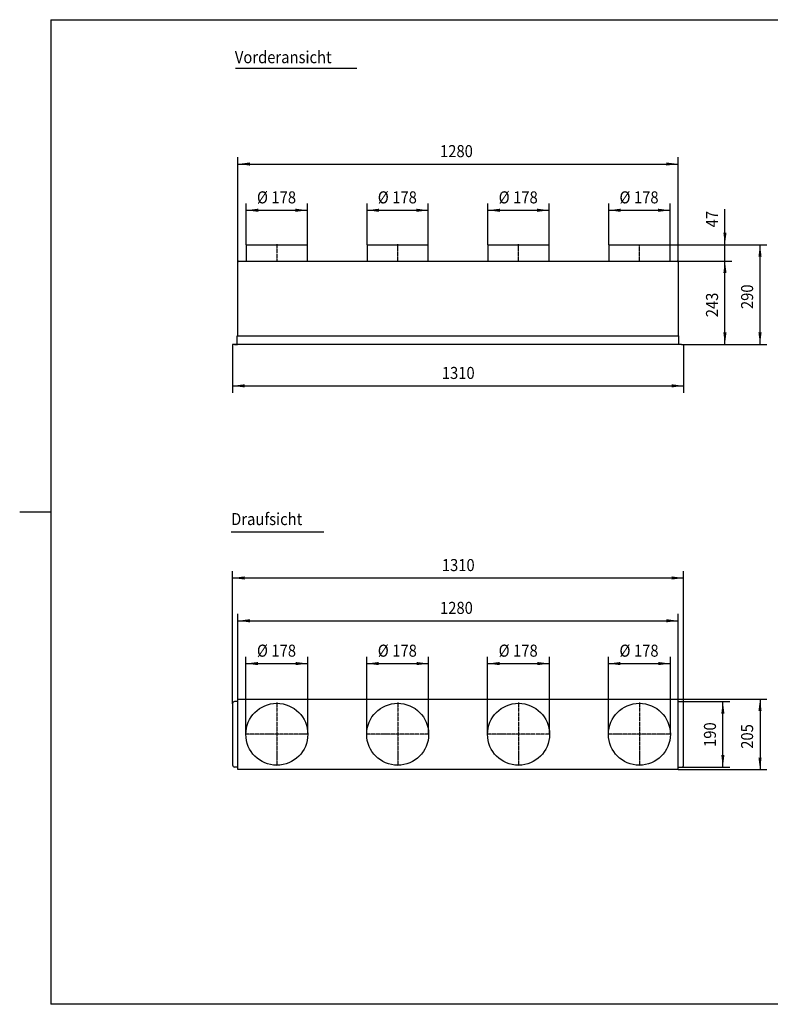
# Model space of a CAD drawing. Extents: x -1770 to 2307, y -2379 to 481.
# Drawn here: x -1770 to 410, y -2379 to 481 of the extents above; entities that cross this region are included whole.
import ezdxf

# ---------------------------------------------------------------- set-up
doc = ezdxf.new("R2010")
doc.units = 0
doc.linetypes.add('DOT_CENTER', pattern=[14, 12, -1, 0, -1])
doc.layers.get('0').update_dxf_attribs({"linetype": 'CONTINUOUS'})
doc.layers.add('1', color=7, linetype='CONTINUOUS')
doc.styles.add('CONVERTER_14', font='txt.shx', dxfattribs={"width": 0.9})
doc.dimstyles.new('ME10_DIM_10', dxfattribs={"dimtxt": 35, "dimasz": 35, "dimexe": 20, "dimexo": 0, "dimgap": 20, "dimtad": 1, "dimsah": 1, "dimcen": 0.09, "dimclrd": 2, "dimclre": 2, "dimclrt": 3, "dimazin": 3, "dimtfac": 1, "dimtmove": 0, "dimatfit": 3})
doc.dimstyles.new('ME10_DIM_14', dxfattribs={"dimtxt": 35, "dimasz": 35, "dimexe": 20, "dimexo": 0, "dimgap": 20, "dimtad": 1, "dimsah": 1, "dimcen": 0.09, "dimclrd": 2, "dimclre": 2, "dimclrt": 3, "dimazin": 3, "dimtfac": 1, "dimtmove": 0, "dimatfit": 3})
doc.dimstyles.new('ME10_DIM_15', dxfattribs={"dimtxt": 35, "dimasz": 35, "dimexe": 20, "dimexo": 0, "dimgap": 20, "dimtad": 1, "dimsah": 1, "dimcen": 0.09, "dimclrd": 2, "dimclre": 2, "dimclrt": 3, "dimazin": 3, "dimtfac": 1, "dimtmove": 0, "dimatfit": 3})
doc.dimstyles.new('ME10_DIM_16', dxfattribs={"dimtxt": 35, "dimasz": 35, "dimexe": 20, "dimexo": 0, "dimgap": 20, "dimtad": 1, "dimsah": 1, "dimcen": 0.09, "dimclrd": 2, "dimclre": 2, "dimclrt": 3, "dimazin": 3, "dimtfac": 1, "dimtmove": 0, "dimatfit": 3})
doc.dimstyles.new('ME10_DIM_17', dxfattribs={"dimtxt": 35, "dimasz": 35, "dimexe": 20, "dimexo": 0, "dimgap": 20, "dimtad": 1, "dimsah": 1, "dimcen": 0.09, "dimclrd": 2, "dimclre": 2, "dimclrt": 3, "dimazin": 3, "dimtfac": 1, "dimtmove": 0, "dimatfit": 3})
doc.dimstyles.new('ME10_DIM_18', dxfattribs={"dimtxt": 35, "dimasz": 35, "dimexe": 20, "dimexo": 0, "dimgap": 20, "dimtad": 1, "dimsah": 1, "dimcen": 0.09, "dimclrd": 2, "dimclre": 2, "dimclrt": 3, "dimazin": 3, "dimtfac": 1, "dimtmove": 0, "dimatfit": 3})
doc.dimstyles.new('ME10_DIM_19', dxfattribs={"dimtxt": 35, "dimasz": 35, "dimexe": 20, "dimexo": 0, "dimgap": 20, "dimtad": 1, "dimsah": 1, "dimcen": 0.09, "dimclrd": 2, "dimclre": 2, "dimclrt": 3, "dimazin": 3, "dimtfac": 1, "dimtmove": 0, "dimatfit": 3})
doc.dimstyles.new('ME10_DIM_20', dxfattribs={"dimtxt": 35, "dimasz": 35, "dimexe": 20, "dimexo": 0, "dimgap": 20, "dimtad": 1, "dimsah": 1, "dimcen": 0.09, "dimclrd": 2, "dimclre": 2, "dimclrt": 3, "dimazin": 3, "dimtfac": 1, "dimtmove": 0, "dimatfit": 3})
doc.dimstyles.new('ME10_DIM_21', dxfattribs={"dimtxt": 35, "dimasz": 35, "dimexe": 20, "dimexo": 0, "dimgap": 20, "dimtad": 1, "dimsah": 1, "dimcen": 0.09, "dimclrd": 2, "dimclre": 2, "dimclrt": 3, "dimazin": 3, "dimtfac": 1, "dimtmove": 0, "dimatfit": 3})
doc.dimstyles.new('ME10_DIM_23', dxfattribs={"dimtxt": 35, "dimasz": 35, "dimexe": 20, "dimexo": 0, "dimgap": 20, "dimtad": 1, "dimsah": 1, "dimcen": 0.09, "dimclrd": 2, "dimclre": 2, "dimclrt": 3, "dimazin": 3, "dimtfac": 1, "dimtmove": 0, "dimatfit": 3})
doc.dimstyles.new('ME10_DIM_24', dxfattribs={"dimtxt": 35, "dimasz": 35, "dimexe": 20, "dimexo": 0, "dimgap": 20, "dimtad": 1, "dimsah": 1, "dimcen": 0.09, "dimclrd": 2, "dimclre": 2, "dimclrt": 3, "dimazin": 3, "dimtfac": 1, "dimtmove": 0, "dimatfit": 3})
doc.dimstyles.new('ME10_DIM_25', dxfattribs={"dimtxt": 35, "dimasz": 35, "dimexe": 20, "dimexo": 0, "dimgap": 20, "dimtad": 1, "dimsah": 1, "dimcen": 0.09, "dimclrd": 2, "dimclre": 2, "dimclrt": 3, "dimazin": 3, "dimtfac": 1, "dimtmove": 0, "dimatfit": 3})
doc.dimstyles.new('ME10_DIM_26', dxfattribs={"dimtxt": 35, "dimasz": 35, "dimexe": 20, "dimexo": 0, "dimgap": 20, "dimtad": 1, "dimsah": 1, "dimcen": 0.09, "dimclrd": 2, "dimclre": 2, "dimclrt": 3, "dimazin": 3, "dimtfac": 1, "dimtmove": 0, "dimatfit": 3})
doc.dimstyles.new('ME10_DIM_27', dxfattribs={"dimtxt": 35, "dimasz": 35, "dimexe": 20, "dimexo": 0, "dimgap": 20, "dimtad": 1, "dimsah": 1, "dimcen": 0.09, "dimclrd": 2, "dimclre": 2, "dimclrt": 3, "dimazin": 3, "dimtfac": 1, "dimtmove": 0, "dimatfit": 3})
doc.dimstyles.new('ME10_DIM_29', dxfattribs={"dimtxt": 35, "dimasz": 35, "dimexe": 20, "dimexo": 0, "dimgap": 20, "dimtad": 1, "dimsah": 1, "dimcen": 0.09, "dimclrd": 2, "dimclre": 2, "dimclrt": 3, "dimazin": 3, "dimtfac": 1, "dimtmove": 0, "dimatfit": 3})
doc.dimstyles.new('ME10_DIM_30', dxfattribs={"dimtxt": 35, "dimasz": 35, "dimexe": 20, "dimexo": 0, "dimgap": 20, "dimtad": 1, "dimsah": 1, "dimcen": 0.09, "dimclrd": 2, "dimclre": 2, "dimclrt": 3, "dimazin": 3, "dimtfac": 1, "dimtmove": 0, "dimatfit": 3})
doc.dimstyles.new('ME10_DIM_31', dxfattribs={"dimtxt": 35, "dimasz": 35, "dimexe": 20, "dimexo": 0, "dimgap": 20, "dimtad": 1, "dimsah": 1, "dimcen": 0.09, "dimclrd": 2, "dimclre": 2, "dimclrt": 3, "dimazin": 3, "dimtfac": 1, "dimtmove": 0, "dimatfit": 3})

# ---------------------------------------------------------------- blocks, each defined once
blk = doc.blocks.new('_TB_FRAME_A3QV', base_point=(-1377.18, -1438.26))
at = {"layer": '1', "color": 7, "linetype": 'CONTINUOUS'}
for p, q in [((-1377.18, -1152.26), (-1377.18, -1438.26)), ((-1377.18, -1152.26), (-982.18, -1152.26)), ((-982.18, -1438.26), (-1377.18, -1438.26))]:
    blk.add_line(p, q, dxfattribs=at)
at = {"layer": '1', "color": 2, "linetype": 'CONTINUOUS'}
blk.add_line((-1386.18, -1295.26), (-1377.18, -1295.26), dxfattribs=at)
blk = doc.blocks.new('VORDERANSICHT_1', base_point=(-297, -318))
at = {"color": 3, "linetype": 'CONTINUOUS'}
for p, q in [((-1112.5, -173), (-1112.5, -220.5)), ((-1112.5, -173), (-1017.6, -173)), ((-1017.6, -173), (-934.5, -173)), ((-934.5, -218.9), (-934.5, -173)), ((-761.5, -173), (-761.5, -220.5)), ((-761.5, -173), (-666.6, -173)), ((-666.6, -173), (-583.5, -173)), ((-583.5, -220.5), (-583.5, -173)), ((-410.5, -173), (-410.5, -220.5)), ((-410.5, -173), (-315.6, -173)), ((-315.6, -173), (-232.5, -173)), ((-232.5, -220.5), (-232.5, -173)), ((-59.5, -173), (-59.5, -220.5)), ((-59.5, -173), (118.5, -173)), ((118.5, -220.5), (118.5, -173)), ((-1136.5, -436.5), (-1136.5, -223.4)), ((-1133.7, -220.5), (139.6, -220.5)), ((142.5, -223.4), (142.5, -438)), ((-1138.5, -463), (-1138.5, -438)), ((-1138.5, -438), (-1137, -438)), ((-1137, -438), (-1130.3, -438)), ((-1136.5, -438), (-1136.5, -436.5)), ((-1130.3, -438), (142.5, -438)), ((142.5, -438), (142.5, -436.5)), ((144.5, -438), (142.5, -438)), ((144.5, -463), (144.5, -438)), ((-1138.5, -463), (-1152, -463)), ((-1146, -463), (-1138, -463)), ((144.5, -463), (-1138.5, -463)), ((152, -463), (144.5, -463)), ((152, -463), (158, -463))]:
    blk.add_line(p, q, dxfattribs=at)
for centre, start, end in [((-1133.7, -223.4), 90.0005, 180), ((139.6, -223.4), 0, 89.9995)]:
    blk.add_arc(centre, 2.85, start, end, dxfattribs=at)
at = {"layer": '1', "color": 2, "linetype": 'DOT_CENTER'}
for p, q in [((-1023.5, -171), (-1023.5, -222.5)), ((-672.5, -220.9), (-672.5, -171)), ((-321.5, -220.9), (-321.5, -171)), ((29.5, -220.5), (29.5, -173))]:
    blk.add_line(p, q, dxfattribs=at)
blk = doc.blocks.new('DRAUFSICHT_1', base_point=(-297, -1595.2))
at = {"color": 3, "linetype": 'CONTINUOUS'}
for p, q in [((-1152, -1506.2), (-1152, -1684.2)), ((-1136.5, -1500.2), (-1146, -1500.2)), ((-1136.5, -1492.7), (142.5, -1492.7)), ((-1136.5, -1697.7), (-1136.5, -1492.7)), ((142.5, -1697.7), (142.5, -1492.7)), ((142.5, -1500.2), (152, -1500.2)), ((158, -1684.2), (158, -1506.2)), ((-1136.5, -1690.2), (-1146, -1690.2)), ((142.5, -1697.7), (-1136.5, -1697.7)), ((142.5, -1690.2), (152, -1690.2))]:
    blk.add_line(p, q, dxfattribs=at)
for centre in [(-1023.5, -1595.2), (-672.5, -1595.2), (-321.5, -1595.2), (29.5, -1595.2)]:
    blk.add_circle(centre, 90, dxfattribs=at)
for centre, start, end in [((-1146, -1506.2), 90, 180), ((152, -1506.2), 360, 90), ((-1146, -1684.2), 180, 270), ((152, -1684.2), 270, 360)]:
    blk.add_arc(centre, 6, start, end, dxfattribs=at)
at = {"layer": '1', "color": 2, "linetype": 'DOT_CENTER'}
for p, q in [((-1023.5, -1503.2), (-1023.5, -1687.2)), ((-672.5, -1503.2), (-672.5, -1687.2)), ((-321.5, -1503.2), (-321.5, -1687.2)), ((29.5, -1503.2), (29.5, -1687.2)), ((-933.5, -1595.2), (-1113.5, -1595.2)), ((-582.5, -1595.2), (-762.5, -1595.2)), ((-231.5, -1595.2), (-411.5, -1595.2)), ((119.5, -1595.2), (-60.5, -1595.2))]:
    blk.add_line(p, q, dxfattribs=at)
blk = doc.blocks.new('*D6')
at = {"layer": '1', "color": 2, "linetype": 'CONTINUOUS'}
for p, q in [((142.5, -1492.7), (399.9, -1492.7)), ((379.9, -1492.7), (379.9, -1697.7)), ((142.5, -1697.7), (399.9, -1697.7))]:
    blk.add_line(p, q, dxfattribs=at)
at = {"layer": '1', "color": 2}
for points in [[(384.5, -1527.7), (375.3, -1527.7), (379.9, -1492.7)], [(375.3, -1662.7), (384.5, -1662.7), (379.9, -1697.7)]]:
    blk.add_solid(points, dxfattribs=at)
at = {"layer": '1', "color": 3, "style": 'CONVERTER_14', "width": 0.9}
blk.add_text('205', height=35, rotation=90, dxfattribs=at).set_placement((359.9, -1637.2))
blk = doc.blocks.new('*D10')
at = {"layer": '1', "color": 2, "linetype": 'CONTINUOUS'}
for p, q in [((-1152, -463), (-1152, -603)), ((158, -463), (158, -603)), ((-1152, -583), (158, -583))]:
    blk.add_line(p, q, dxfattribs=at)
at = {"layer": '1', "color": 2}
for points in [[(-1117, -578.4), (-1117, -587.6), (-1152, -583)], [(123, -587.6), (123, -578.4), (158, -583)]]:
    blk.add_solid(points, dxfattribs=at)
at = {"layer": '1', "color": 3, "style": 'CONVERTER_14', "width": 0.9}
blk.add_text('1310', height=35, rotation=0.0001, dxfattribs=at).set_placement((-544.3, -563))
blk = doc.blocks.new('*D11')
at = {"layer": '1', "color": 2, "linetype": 'CONTINUOUS'}
for p, q in [((-1136.5, -223.3), (-1136.5, 81.3)), ((-1136.5, 61.3), (142.5, 61.3)), ((142.5, -223.3), (142.5, 81.3))]:
    blk.add_line(p, q, dxfattribs=at)
at = {"layer": '1', "color": 2}
for points in [[(-1101.5, 65.9), (-1101.5, 56.7), (-1136.5, 61.3)], [(107.5, 56.7), (107.5, 65.9), (142.5, 61.3)]]:
    blk.add_solid(points, dxfattribs=at)
at = {"layer": '1', "color": 3, "style": 'CONVERTER_14', "width": 0.9}
blk.add_text('1280', height=35, rotation=0.0001, dxfattribs=at).set_placement((-549.5, 81.3))
blk = doc.blocks.new('*D12')
at = {"layer": '1', "color": 2, "linetype": 'CONTINUOUS'}
for p, q in [((-1152, -1506.2), (-1152, -1121.1)), ((-1152, -1141.1), (158, -1141.1)), ((158, -1506.2), (158, -1121.1))]:
    blk.add_line(p, q, dxfattribs=at)
at = {"layer": '1', "color": 2}
for points in [[(-1117, -1136.5), (-1117, -1145.7), (-1152, -1141.1)], [(123, -1145.7), (123, -1136.5), (158, -1141.1)]]:
    blk.add_solid(points, dxfattribs=at)
at = {"layer": '1', "color": 3, "style": 'CONVERTER_14', "width": 0.9}
blk.add_text('1310', height=35, rotation=0.0001, dxfattribs=at).set_placement((-544.3, -1121.1))
blk = doc.blocks.new('*D13')
at = {"layer": '1', "color": 2, "linetype": 'CONTINUOUS'}
for p, q in [((-1136.5, -1492.7), (-1136.5, -1245.4)), ((142.5, -1492.7), (142.5, -1245.4)), ((-1136.5, -1265.4), (142.5, -1265.4))]:
    blk.add_line(p, q, dxfattribs=at)
at = {"layer": '1', "color": 2}
for points in [[(-1101.5, -1260.8), (-1101.5, -1270), (-1136.5, -1265.4)], [(107.5, -1270), (107.5, -1260.8), (142.5, -1265.4)]]:
    blk.add_solid(points, dxfattribs=at)
at = {"layer": '1', "color": 3, "style": 'CONVERTER_14', "width": 0.9}
blk.add_text('1280', height=35, rotation=0.0001, dxfattribs=at).set_placement((-549.5, -1245.4))
blk = doc.blocks.new('*D14')
at = {"layer": '1', "color": 2, "linetype": 'CONTINUOUS'}
for p, q in [((-60.5, -1595.2), (-60.5, -1369.7)), ((119.5, -1595.2), (119.5, -1369.7)), ((-60.5, -1389.7), (119.5, -1389.7))]:
    blk.add_line(p, q, dxfattribs=at)
at = {"layer": '1', "color": 2}
for points in [[(-25.5, -1385.1), (-25.5, -1394.3), (-60.5, -1389.7)], [(84.5, -1394.3), (84.5, -1385.1), (119.5, -1389.7)]]:
    blk.add_solid(points, dxfattribs=at)
at = {"layer": '1', "color": 3, "style": 'CONVERTER_14', "width": 0.9}
for s, p in [('%%c', (-28.3, -1369.7)), ('178', (13.7, -1369.7))]:
    blk.add_text(s, height=35, rotation=0.0001, dxfattribs=at).set_placement(p)
blk = doc.blocks.new('*D15')
at = {"layer": '1', "color": 2, "linetype": 'CONTINUOUS'}
for p, q in [((-411.5, -1595.2), (-411.5, -1369.7)), ((-231.5, -1595.2), (-231.5, -1369.7)), ((-411.5, -1389.7), (-231.5, -1389.7))]:
    blk.add_line(p, q, dxfattribs=at)
at = {"layer": '1', "color": 2}
for points in [[(-376.5, -1385.1), (-376.5, -1394.3), (-411.5, -1389.7)], [(-266.5, -1394.3), (-266.5, -1385.1), (-231.5, -1389.7)]]:
    blk.add_solid(points, dxfattribs=at)
at = {"layer": '1', "color": 3, "style": 'CONVERTER_14', "width": 0.9}
for s, p in [('%%c', (-379.3, -1369.7)), ('178', (-337.3, -1369.7))]:
    blk.add_text(s, height=35, rotation=0.0001, dxfattribs=at).set_placement(p)
blk = doc.blocks.new('*D16')
at = {"layer": '1', "color": 2, "linetype": 'CONTINUOUS'}
for p, q in [((-762.5, -1595.2), (-762.5, -1369.7)), ((-582.5, -1595.2), (-582.5, -1369.7)), ((-762.5, -1389.7), (-582.5, -1389.7))]:
    blk.add_line(p, q, dxfattribs=at)
at = {"layer": '1', "color": 2}
for points in [[(-727.5, -1385.1), (-727.5, -1394.3), (-762.5, -1389.7)], [(-617.5, -1394.3), (-617.5, -1385.1), (-582.5, -1389.7)]]:
    blk.add_solid(points, dxfattribs=at)
at = {"layer": '1', "color": 3, "style": 'CONVERTER_14', "width": 0.9}
for s, p in [('%%c', (-730.3, -1369.7)), ('178', (-688.3, -1369.7))]:
    blk.add_text(s, height=35, rotation=0.0001, dxfattribs=at).set_placement(p)
blk = doc.blocks.new('*D17')
at = {"layer": '1', "color": 2, "linetype": 'CONTINUOUS'}
for p, q in [((-1113.5, -1595.2), (-1113.5, -1369.7)), ((-933.5, -1595.2), (-933.5, -1369.7)), ((-1113.5, -1389.7), (-933.5, -1389.7))]:
    blk.add_line(p, q, dxfattribs=at)
at = {"layer": '1', "color": 2}
for points in [[(-1078.5, -1385.1), (-1078.5, -1394.3), (-1113.5, -1389.7)], [(-968.5, -1394.3), (-968.5, -1385.1), (-933.5, -1389.7)]]:
    blk.add_solid(points, dxfattribs=at)
at = {"layer": '1', "color": 3, "style": 'CONVERTER_14', "width": 0.9}
for s, p in [('%%c', (-1081.3, -1369.7)), ('178', (-1039.3, -1369.7))]:
    blk.add_text(s, height=35, rotation=0.0001, dxfattribs=at).set_placement(p)
blk = doc.blocks.new('*D19')
at = {"layer": '1', "color": 2, "linetype": 'CONTINUOUS'}
for p, q in [((-59.5, -173), (-59.5, -53)), ((118.5, -173), (118.5, -53)), ((-59.5, -73), (118.5, -73))]:
    blk.add_line(p, q, dxfattribs=at)
at = {"layer": '1', "color": 2}
for points in [[(-24.5, -68.4), (-24.5, -77.6), (-59.5, -73)], [(83.5, -77.6), (83.5, -68.4), (118.5, -73)]]:
    blk.add_solid(points, dxfattribs=at)
at = {"layer": '1', "color": 3, "style": 'CONVERTER_14', "width": 0.9}
for s, p in [('%%c', (-28.3, -53)), ('178', (13.7, -53))]:
    blk.add_text(s, height=35, rotation=0.0001, dxfattribs=at).set_placement(p)
blk = doc.blocks.new('*D20')
at = {"layer": '1', "color": 2, "linetype": 'CONTINUOUS'}
for p, q in [((-410.5, -173), (-410.5, -53)), ((-232.5, -173), (-232.5, -53)), ((-410.5, -73), (-232.5, -73))]:
    blk.add_line(p, q, dxfattribs=at)
at = {"layer": '1', "color": 2}
for points in [[(-375.5, -68.4), (-375.5, -77.6), (-410.5, -73)], [(-267.5, -77.6), (-267.5, -68.4), (-232.5, -73)]]:
    blk.add_solid(points, dxfattribs=at)
at = {"layer": '1', "color": 3, "style": 'CONVERTER_14', "width": 0.9}
for s, p in [('%%c', (-379.2, -53)), ('178', (-337.2, -53))]:
    blk.add_text(s, height=35, rotation=0.0001, dxfattribs=at).set_placement(p)
blk = doc.blocks.new('*D21')
at = {"layer": '1', "color": 2, "linetype": 'CONTINUOUS'}
for p, q in [((-761.5, -173), (-761.5, -53)), ((-583.5, -173), (-583.5, -53)), ((-761.5, -73), (-583.5, -73))]:
    blk.add_line(p, q, dxfattribs=at)
at = {"layer": '1', "color": 2}
for points in [[(-726.5, -68.4), (-726.5, -77.6), (-761.5, -73)], [(-618.5, -77.6), (-618.5, -68.4), (-583.5, -73)]]:
    blk.add_solid(points, dxfattribs=at)
at = {"layer": '1', "color": 3, "style": 'CONVERTER_14', "width": 0.9}
for s, p in [('%%c', (-730.3, -53)), ('178', (-688.3, -53))]:
    blk.add_text(s, height=35, rotation=0.0001, dxfattribs=at).set_placement(p)
blk = doc.blocks.new('*D22')
at = {"layer": '1', "color": 2, "linetype": 'CONTINUOUS'}
for p, q in [((-1112.5, -173), (-1112.5, -53)), ((-934.5, -173), (-934.5, -53)), ((-1112.5, -73), (-934.5, -73))]:
    blk.add_line(p, q, dxfattribs=at)
at = {"layer": '1', "color": 2}
for points in [[(-1077.5, -68.4), (-1077.5, -77.6), (-1112.5, -73)], [(-969.5, -77.6), (-969.5, -68.4), (-934.5, -73)]]:
    blk.add_solid(points, dxfattribs=at)
at = {"layer": '1', "color": 3, "style": 'CONVERTER_14', "width": 0.9}
for s, p in [('%%c', (-1081.2, -53)), ('178', (-1039.2, -53))]:
    blk.add_text(s, height=35, rotation=0.0001, dxfattribs=at).set_placement(p)
blk = doc.blocks.new('*D23')
at = {"layer": '1', "color": 2, "linetype": 'CONTINUOUS'}
for p, q in [((118.5, -173), (399.9, -173)), ((379.9, -463), (379.9, -173)), ((158, -463), (399.9, -463))]:
    blk.add_line(p, q, dxfattribs=at)
at = {"layer": '1', "color": 2}
for points in [[(384.5, -208), (375.3, -208), (379.9, -173)], [(375.3, -428), (384.5, -428), (379.9, -463)]]:
    blk.add_solid(points, dxfattribs=at)
at = {"layer": '1', "color": 3, "style": 'CONVERTER_14', "width": 0.9}
blk.add_text('290', height=35, rotation=90, dxfattribs=at).set_placement((359.9, -360))
blk = doc.blocks.new('*D25')
at = {"layer": '1', "color": 2, "linetype": 'CONTINUOUS'}
for p, q in [((152, -1500.2), (292, -1500.2)), ((272, -1690.2), (272, -1500.2)), ((152, -1690.2), (292, -1690.2))]:
    blk.add_line(p, q, dxfattribs=at)
at = {"layer": '1', "color": 2}
for points in [[(276.6, -1535.2), (267.4, -1535.2), (272, -1500.2)], [(267.4, -1655.2), (276.6, -1655.2), (272, -1690.2)]]:
    blk.add_solid(points, dxfattribs=at)
at = {"layer": '1', "color": 3, "style": 'CONVERTER_14', "width": 0.9}
blk.add_text('190', height=35, rotation=90, dxfattribs=at).set_placement((252, -1631.9))
blk = doc.blocks.new('*D26')
at = {"layer": '1', "color": 2, "linetype": 'CONTINUOUS'}
for p, q in [((139.7, -220.5), (298, -220.5)), ((278, -463), (278, -220.5)), ((158, -463), (298, -463))]:
    blk.add_line(p, q, dxfattribs=at)
at = {"layer": '1', "color": 2}
for points in [[(282.6, -255.5), (273.4, -255.5), (278, -220.5)], [(273.4, -428), (282.6, -428), (278, -463)]]:
    blk.add_solid(points, dxfattribs=at)
at = {"layer": '1', "color": 3, "style": 'CONVERTER_14', "width": 0.9}
blk.add_text('243', height=35, rotation=90, dxfattribs=at).set_placement((258, -383.8))
blk = doc.blocks.new('*D27')
at = {"layer": '1', "color": 2, "linetype": 'CONTINUOUS'}
for p, q in [((278, -173), (278, -70.1)), ((118.5, -173), (298, -173)), ((278, -220.5), (278, -173)), ((139.7, -220.5), (298, -220.5)), ((278, -290.5), (278, -220.5))]:
    blk.add_line(p, q, dxfattribs=at)
at = {"layer": '1', "color": 2}
for points in [[(273.4, -138), (282.6, -138), (278, -173)], [(282.6, -255.5), (273.4, -255.5), (278, -220.5)]]:
    blk.add_solid(points, dxfattribs=at)
at = {"layer": '1', "color": 3, "style": 'CONVERTER_14', "width": 0.9}
blk.add_text('47', height=35, rotation=90, dxfattribs=at).set_placement((258, -122.6))

msp = doc.modelspace()

# ---------------------------------------------------------------- linework, layer by layer
at = {"layer": '1', "color": 1, "linetype": 'CONTINUOUS'}
for p, q in [((-1143.129, 340.184), (-791.129, 340.184)), ((-1155.696, -1006.706), (-886.696, -1006.706))]:
    msp.add_line(p, q, dxfattribs=at)

# ---------------------------------------------------------------- block references
at = {"xscale": 10, "yscale": 10, "zscale": 10}
msp.add_blockref('_TB_FRAME_A3QV', (-1680.341, -2379.422), dxfattribs=at)
for name, p in [('VORDERANSICHT_1', (-297, -318)), ('DRAUFSICHT_1', (-297, -1595.15))]:
    msp.add_blockref(name, p)

# ---------------------------------------------------------------- texts
at = {"layer": '1', "color": 3, "style": 'CONVERTER_14', "width": 0.9}
for s, p in [('Vorderansicht', (-1145.409, 354.228)), ('Draufsicht', (-1156.257, -987.4))]:
    msp.add_text(s, height=35, dxfattribs=at).set_placement(p)

# ---------------------------------------------------------------- dimensions: what is measured, and where the dimension line sits
at = {"layer": '1'}
for base, p1, p2, dimstyle, picture, middle in [((-1136.5, 61.284), (142.5, -223.35), (-1136.5, -223.35), 'ME10_DIM_15', '*D11', (-497, 98.784)), ((-1136.5, -1265.403), (142.5, -1492.65), (-1136.5, -1492.65), 'ME10_DIM_17', '*D13', (-497, -1227.903))]:
    dim = msp.add_linear_dim(base=base, p1=p1, p2=p2, text='1280', dimstyle=dimstyle, dxfattribs=at)
    dim.commit()
    dim.dimension.update_dxf_attribs({"geometry": picture, "text_midpoint": middle, "text_rotation": 0.000139})
for base, p1, p2, dimstyle, picture, middle in [((-1112.5, -73), (-934.5, -173), (-1112.5, -173), 'ME10_DIM_26', '*D22', (-1023.5, -35.5)), ((-761.5, -73), (-583.5, -173), (-761.5, -173), 'ME10_DIM_25', '*D21', (-672.5, -35.5)), ((-410.5, -73), (-232.5, -173), (-410.5, -173), 'ME10_DIM_24', '*D20', (-321.5, -35.5)), ((-59.5, -73), (118.5, -173), (-59.5, -173), 'ME10_DIM_23', '*D19', (29.5, -35.5))]:
    dim = msp.add_linear_dim(base=base, p1=p1, p2=p2, dimstyle=dimstyle, override={"dimpost": 'Ø<>'}, dxfattribs=at)
    dim.commit()
    dim.dimension.update_dxf_attribs({"geometry": picture, "text_midpoint": middle, "text_rotation": 0.000139})
dim = msp.add_linear_dim(base=(278, -220.5), p1=(118.5, -173), p2=(139.65, -220.5), angle=90, text='47', dimstyle='ME10_DIM_31', dxfattribs=at)
dim.commit()
dim.dimension.update_dxf_attribs({"geometry": '*D27', "text_midpoint": (240.5, -96.372), "text_rotation": 90})
for base, p1, p2, dimstyle, picture, middle in [((379.933, -463), (118.5, -173), (158, -463), 'ME10_DIM_27', '*D23', (342.433, -318)), ((278, -463), (139.65, -220.5), (158, -463), 'ME10_DIM_30', '*D26', (240.5, -341.75)), ((379.933, -1492.65), (142.5, -1697.65), (142.5, -1492.65), 'ME10_DIM_10', '*D6', (342.433, -1595.15)), ((272, -1690.15), (152, -1500.15), (152, -1690.15), 'ME10_DIM_29', '*D25', (234.5, -1595.15))]:
    dim = msp.add_linear_dim(base=base, p1=p1, p2=p2, angle=90, dimstyle=dimstyle, dxfattribs=at)
    dim.commit()
    dim.dimension.update_dxf_attribs({"geometry": picture, "text_midpoint": middle, "text_rotation": 90})
for base, p1, p2, dimstyle, picture, middle in [((-1152, -583), (158, -463), (-1152, -463), 'ME10_DIM_14', '*D10', (-497, -545.5)), ((-1152, -1141.126), (158, -1506.15), (-1152, -1506.15), 'ME10_DIM_16', '*D12', (-497, -1103.626))]:
    dim = msp.add_linear_dim(base=base, p1=p1, p2=p2, dimstyle=dimstyle, dxfattribs=at)
    dim.commit()
    dim.dimension.update_dxf_attribs({"geometry": picture, "text_midpoint": middle, "text_rotation": 0.000139})
for base, p1, p2, dimstyle, picture, middle in [((-1113.5, -1389.68), (-933.5, -1595.15), (-1113.5, -1595.15), 'ME10_DIM_21', '*D17', (-1023.5, -1352.18)), ((-762.5, -1389.68), (-582.5, -1595.15), (-762.5, -1595.15), 'ME10_DIM_20', '*D16', (-672.5, -1352.18)), ((-411.5, -1389.68), (-231.5, -1595.15), (-411.5, -1595.15), 'ME10_DIM_19', '*D15', (-321.5, -1352.18)), ((-60.5, -1389.68), (119.5, -1595.15), (-60.5, -1595.15), 'ME10_DIM_18', '*D14', (29.5, -1352.18))]:
    dim = msp.add_linear_dim(base=base, p1=p1, p2=p2, text='Ø178', dimstyle=dimstyle, override={"dimpost": 'Ø<>'}, dxfattribs=at)
    dim.commit()
    dim.dimension.update_dxf_attribs({"geometry": picture, "text_midpoint": middle, "text_rotation": 0.000139})

doc.saveas('drawing.dxf')
